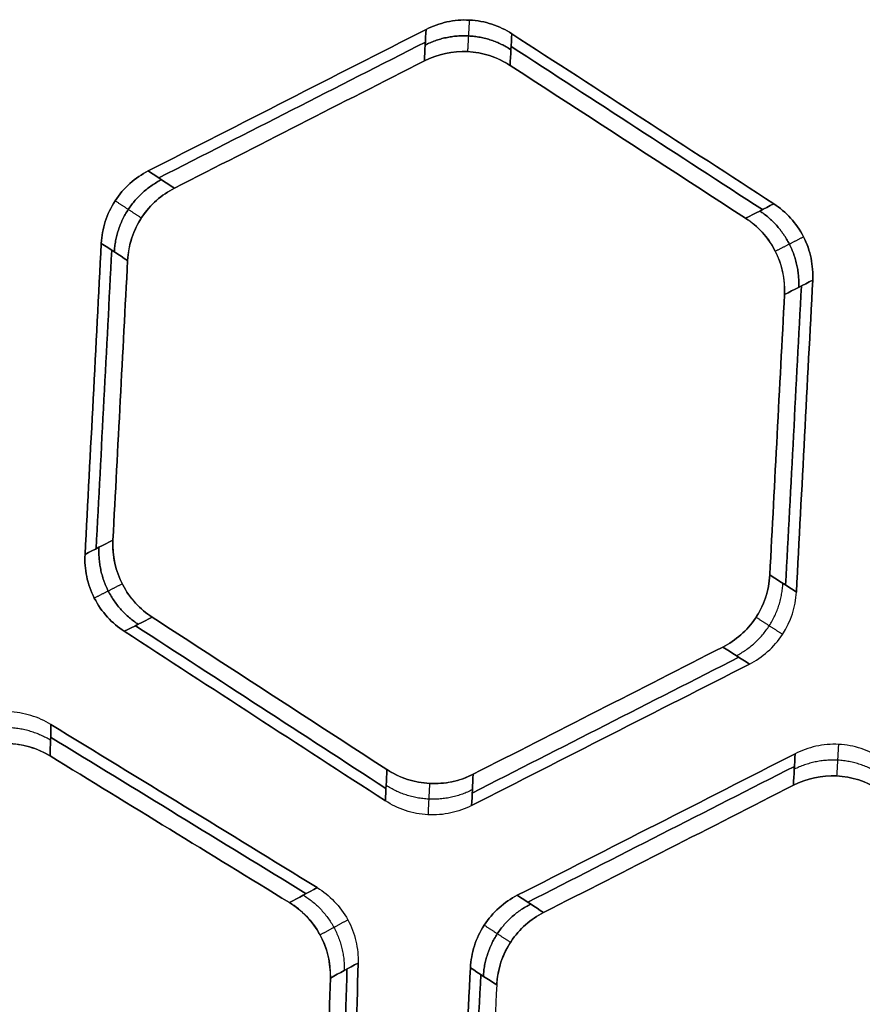
# Model space of a CAD drawing. Units: millimetres. Extents: x -205 to 205, y -4 to 599.
# Drawn here: x 10 to 20, y 521 to 533 of the extents above; entities that cross this region are included whole.
import ezdxf

# ---------------------------------------------------------------- set-up
doc = ezdxf.new("R2010")
doc.units = ezdxf.units.MM
doc.header["$MEASUREMENT"] = 0
doc.layers.add('Default', color=7, linetype='Continuous', true_color=0x000000)

msp = doc.modelspace()

# ---------------------------------------------------------------- linework, layer by layer
at = {"layer": 'Default'}
for points, knots in [([(15.471, 532.355, 68.814), (15.401, 532.401, 68.817), (15.323, 532.438, 68.82), (15.158, 532.493, 68.83), (15.071, 532.509, 68.836), (14.892, 532.518, 68.849), (14.803, 532.511, 68.856), (14.632, 532.473, 68.872), (14.551, 532.444, 68.88), (14.477, 532.406, 68.888)], [0, 0, 0, 0, 0.000261817, 0.000261817, 0.000523547, 0.000523547, 0.000781831, 0.000781831, 0.001040062, 0.001040062, 0.001040062, 0.001040062]), ([(14.477, 532.406, -68.888), (14.551, 532.444, -68.88), (14.632, 532.473, -68.872), (14.803, 532.511, -68.856), (14.892, 532.518, -68.849), (15.071, 532.509, -68.836), (15.158, 532.493, -68.83), (15.323, 532.438, -68.82), (15.401, 532.401, -68.817), (15.471, 532.355, -68.814)], [0, 0, 0, 0, 0.000258459, 0.000258459, 0.000516997, 0.000516997, 0.000779073, 0.000779073, 0.001041231, 0.001041231, 0.001041231, 0.001041231]), ([(14.457, 532.04, 74.943), (14.613, 532.12, 74.926), (14.787, 532.157, 74.911), (15.045, 532.144, 74.893), (15.131, 532.128, 74.887), (15.297, 532.075, 74.878), (15.376, 532.038, 74.874), (15.451, 531.989, 74.872)], [0, 0, 0, 0, 0.000521169, 0.000521169, 0.000779738, 0.000779738, 0.001041141, 0.001041141, 0.001041141, 0.001041141]), ([(15.451, 531.989, -74.872), (15.302, 532.086, -74.877), (15.131, 532.14, -74.886), (14.787, 532.157, -74.911), (14.613, 532.12, -74.927), (14.457, 532.04, -74.943)], [0, 0, 0, 0, 0.000520931, 0.000520931, 0.001039966, 0.001039966, 0.001039966, 0.001039966]), ([(11.255, 530.764, 69.211), (11.18, 530.726, 69.218), (11.108, 530.677, 69.225), (10.978, 530.561, 69.24), (10.92, 530.493, 69.248), (10.822, 530.342, 69.263), (10.784, 530.261, 69.271), (10.731, 530.094, 69.285), (10.716, 530.008, 69.291), (10.711, 529.925, 69.297)], [0, 0, 0, 0, 0.000262813, 0.000262813, 0.000525642, 0.000525642, 0.000785649, 0.000785649, 0.001045656, 0.001045656, 0.001045656, 0.001045656]), ([(10.711, 529.925, -69.297), (10.716, 530.008, -69.291), (10.731, 530.094, -69.285), (10.784, 530.261, -69.271), (10.822, 530.342, -69.263), (10.92, 530.493, -69.248), (10.978, 530.561, -69.24), (11.108, 530.677, -69.225), (11.18, 530.725, -69.218), (11.255, 530.764, -69.211)], [0, 0, 0, 0, 0.000259923, 0.000259923, 0.000519845, 0.000519845, 0.000782735, 0.000782735, 0.001045624, 0.001045624, 0.001045624, 0.001045624]), ([(11.016, 529.725, 75.315), (11.026, 529.908, 75.303), (11.085, 530.081, 75.288), (11.23, 530.3, 75.266), (11.288, 530.366, 75.258), (11.415, 530.479, 75.243), (11.485, 530.526, 75.236), (11.559, 530.564, 75.229)], [0, 0, 0, 0, 0.000524371, 0.000524371, 0.000783497, 0.000783497, 0.001045643, 0.001045643, 0.001045643, 0.001045643]), ([(11.559, 530.564, -75.229), (11.485, 530.526, -75.236), (11.415, 530.479, -75.243), (11.288, 530.366, -75.258), (11.23, 530.3, -75.266), (11.134, 530.155, -75.28), (11.094, 530.074, -75.288), (11.038, 529.904, -75.302), (11.021, 529.816, -75.309), (11.016, 529.725, -75.315)], [0, 0, 0, 0, 0.000262824, 0.000262824, 0.00052331, 0.00052331, 0.000783104, 0.000783104, 0.001045675, 0.001045675, 0.001045675, 0.001045675]), ([(18.96, 529.498, 68.691), (18.964, 529.581, 68.685), (18.958, 529.667, 68.68), (18.923, 529.837, 68.672), (18.894, 529.921, 68.67), (18.813, 530.08, 68.667), (18.762, 530.154, 68.667), (18.645, 530.282, 68.67), (18.579, 530.337, 68.673), (18.509, 530.383, 68.677)], [0, 0, 0, 0, 0.000259575, 0.000259575, 0.000519113, 0.000519113, 0.000777534, 0.000777534, 0.001035985, 0.001035985, 0.001035985, 0.001035985]), ([(18.509, 530.383, -68.677), (18.58, 530.337, -68.673), (18.645, 530.282, -68.67), (18.762, 530.154, -68.667), (18.813, 530.081, -68.667), (18.894, 529.922, -68.67), (18.923, 529.837, -68.672), (18.958, 529.666, -68.68), (18.964, 529.58, -68.685), (18.96, 529.498, -68.691)], [0, 0, 0, 0, 0.000260573, 0.000260573, 0.000521114, 0.000521114, 0.000778478, 0.000778478, 0.001035935, 0.001035935, 0.001035935, 0.001035935]), ([(18.182, 530.216, 74.757), (18.252, 530.171, 74.754), (18.316, 530.117, 74.752), (18.431, 529.992, 74.749), (18.481, 529.92, 74.749), (18.602, 529.688, 74.753), (18.642, 529.51, 74.761), (18.633, 529.331, 74.773)], [0, 0, 0, 0, 0.000259846, 0.000259846, 0.000517402, 0.000517402, 0.001035937, 0.001035937, 0.001035937, 0.001035937]), ([(18.633, 529.331, -74.773), (18.637, 529.414, -74.767), (18.631, 529.5, -74.762), (18.596, 529.669, -74.755), (18.567, 529.754, -74.752), (18.486, 529.913, -74.749), (18.435, 529.987, -74.749), (18.318, 530.115, -74.751), (18.252, 530.17, -74.754), (18.182, 530.216, -74.757)], [0, 0, 0, 0, 0.000259548, 0.000259548, 0.000519058, 0.000519058, 0.000777512, 0.000777512, 0.001035994, 0.001035994, 0.001035994, 0.001035994]), ([(10.846, 526.483, -75.533), (10.837, 526.302, -75.545), (10.877, 526.123, -75.554), (11, 525.889, -75.562), (11.051, 525.816, -75.563), (11.167, 525.69, -75.565), (11.231, 525.636, -75.565), (11.302, 525.59, -75.564)], [0, 0, 0, 0, 0.000524957, 0.000524957, 0.000783995, 0.000783995, 0.001046117, 0.001046117, 0.001046117, 0.001046117]), ([(11.302, 525.59, 75.564), (11.231, 525.636, 75.565), (11.167, 525.69, 75.565), (11.051, 525.817, 75.563), (11, 525.889, 75.562), (10.919, 526.044, 75.556), (10.888, 526.129, 75.553), (10.849, 526.303, 75.544), (10.842, 526.393, 75.539), (10.846, 526.483, 75.533)], [0, 0, 0, 0, 0.000262932, 0.000262932, 0.000523534, 0.000523534, 0.000783397, 0.000783397, 0.001046122, 0.001046122, 0.001046122, 0.001046122]), ([(10.523, 526.318, 69.54), (10.518, 526.235, 69.545), (10.524, 526.148, 69.55), (10.56, 525.976, 69.559), (10.59, 525.891, 69.563), (10.671, 525.732, 69.569), (10.723, 525.657, 69.571), (10.841, 525.527, 69.572), (10.908, 525.471, 69.572), (10.978, 525.426, 69.571)], [0, 0, 0, 0, 0.000261516, 0.000261516, 0.000523031, 0.000523031, 0.000784554, 0.000784554, 0.001046078, 0.001046078, 0.001046078, 0.001046078]), ([(10.978, 525.426, -69.571), (10.908, 525.471, -69.572), (10.841, 525.527, -69.572), (10.723, 525.657, -69.571), (10.671, 525.732, -69.569), (10.59, 525.891, -69.563), (10.56, 525.976, -69.559), (10.524, 526.148, -69.55), (10.518, 526.235, -69.545), (10.523, 526.318, -69.54)], [0, 0, 0, 0, 0.000261523, 0.000261523, 0.00052305, 0.00052305, 0.000784566, 0.000784566, 0.001046084, 0.001046084, 0.001046084, 0.001046084]), ([(18.462, 526.08, 74.997), (18.453, 525.897, 75.01), (18.393, 525.725, 75.026), (18.247, 525.507, 75.053), (18.189, 525.441, 75.063), (18.062, 525.329, 75.081), (17.992, 525.282, 75.091), (17.918, 525.244, 75.1)], [0, 0, 0, 0, 0.000523915, 0.000523915, 0.000782816, 0.000782816, 0.001044752, 0.001044752, 0.001044752, 0.001044752]), ([(17.918, 525.244, -75.1), (17.992, 525.282, -75.091), (18.062, 525.329, -75.081), (18.189, 525.441, -75.063), (18.247, 525.507, -75.053), (18.344, 525.651, -75.035), (18.384, 525.731, -75.027), (18.441, 525.901, -75.011), (18.458, 525.989, -75.004), (18.462, 526.08, -74.997)], [0, 0, 0, 0, 0.000262568, 0.000262568, 0.000522745, 0.000522745, 0.00078233, 0.00078233, 0.001044668, 0.001044668, 0.001044668, 0.001044668]), ([(18.226, 525.046, 69.046), (18.3, 525.084, 69.037), (18.372, 525.132, 69.027), (18.503, 525.249, 69.007), (18.561, 525.316, 68.997), (18.709, 525.542, 68.969), (18.762, 525.712, 68.953), (18.77, 525.881, 68.942)], [0, 0, 0, 0, 0.000259179, 0.000259179, 0.000518361, 0.000518361, 0.001044904, 0.001044904, 0.001044904, 0.001044904]), ([(10.128, 524.346, 69.685), (10.056, 524.39, 69.686), (9.978, 524.425, 69.688), (9.811, 524.475, 69.693), (9.724, 524.49, 69.697), (9.545, 524.494, 69.706), (9.455, 524.484, 69.711), (9.286, 524.442, 69.721), (9.205, 524.411, 69.727), (9.132, 524.371, 69.733)], [0, 0, 0, 0, 0.000261666, 0.000261666, 0.000523338, 0.000523338, 0.000781694, 0.000781694, 0.001040085, 0.001040085, 0.001040085, 0.001040085]), ([(9.122, 524.006, 75.775), (9.277, 524.09, 75.762), (9.45, 524.131, 75.752), (9.708, 524.125, 75.74), (9.795, 524.111, 75.736), (9.962, 524.062, 75.731), (10.042, 524.027, 75.729), (10.118, 523.981, 75.728)], [0, 0, 0, 0, 0.000520606, 0.000520606, 0.000778892, 0.000778892, 0.001040042, 0.001040042, 0.001040042, 0.001040042]), ([(10.118, 523.981, -75.728), (9.966, 524.073, -75.73), (9.795, 524.123, -75.735), (9.537, 524.129, -75.748), (9.449, 524.12, -75.752), (9.281, 524.079, -75.763), (9.2, 524.048, -75.768), (9.122, 524.006, -75.775)], [0, 0, 0, 0, 0.000520565, 0.000520565, 0.000778872, 0.000778872, 0.001040088, 0.001040088, 0.001040088, 0.001040088]), ([(19.751, 523.956, 68.965), (19.68, 524.002, 68.969), (19.603, 524.04, 68.975), (19.438, 524.094, 68.988), (19.35, 524.111, 68.996), (19.172, 524.119, 69.013), (19.082, 524.112, 69.022), (18.912, 524.074, 69.041), (18.831, 524.045, 69.051), (18.757, 524.007, 69.061)], [0, 0, 0, 0, 0.000262392, 0.000262392, 0.00052476, 0.00052476, 0.000783379, 0.000783379, 0.00104199, 0.00104199, 0.00104199, 0.00104199]), ([(15.023, 523.769, 75.432), (14.866, 523.689, 75.449), (14.691, 523.653, 75.464), (14.432, 523.667, 75.482), (14.344, 523.683, 75.487), (14.178, 523.736, 75.496), (14.098, 523.774, 75.499), (14.023, 523.823, 75.501)], [0, 0, 0, 0, 0.000524209, 0.000524209, 0.000784377, 0.000784377, 0.001047414, 0.001047414, 0.001047414, 0.001047414]), ([(14.023, 523.823, -75.501), (14.173, 523.725, -75.497), (14.344, 523.671, -75.488), (14.604, 523.658, -75.47), (14.692, 523.664, -75.463), (14.862, 523.7, -75.448), (14.944, 523.729, -75.44), (15.023, 523.769, -75.432)], [0, 0, 0, 0, 0.000524134, 0.000524134, 0.000784314, 0.000784314, 0.001047419, 0.001047419, 0.001047419, 0.001047419]), ([(18.736, 523.641, 75.125), (18.893, 523.721, 75.105), (19.066, 523.757, 75.086), (19.324, 523.745, 75.062), (19.411, 523.729, 75.054), (19.576, 523.676, 75.041), (19.656, 523.639, 75.036), (19.731, 523.59, 75.031)], [0, 0, 0, 0, 0.00052203, 0.00052203, 0.000781069, 0.000781069, 0.001042918, 0.001042918, 0.001042918, 0.001042918]), ([(19.731, 523.59, -75.031), (19.581, 523.687, -75.04), (19.411, 523.741, -75.054), (19.067, 523.757, -75.086), (18.892, 523.72, -75.105), (18.736, 523.641, -75.125)], [0, 0, 0, 0, 0.000521785, 0.000521785, 0.001041782, 0.001041782, 0.001041782, 0.001041782]), ([(15.005, 523.406, -69.427), (14.931, 523.368, -69.435), (14.85, 523.339, -69.443), (14.678, 523.301, -69.458), (14.588, 523.294, -69.465), (14.409, 523.304, -69.478), (14.321, 523.321, -69.484), (14.154, 523.376, -69.493), (14.075, 523.414, -69.496), (14.005, 523.46, -69.498)], [0, 0, 0, 0, 0.000261864, 0.000261864, 0.000523732, 0.000523732, 0.000785606, 0.000785606, 0.00104748, 0.00104748, 0.00104748, 0.00104748]), ([(13.215, 522.455, -69.616), (13.286, 522.411, -69.614), (13.353, 522.357, -69.613), (13.473, 522.232, -69.612), (13.526, 522.16, -69.613), (13.612, 522.003, -69.617), (13.643, 521.919, -69.619), (13.683, 521.749, -69.627), (13.691, 521.663, -69.632), (13.689, 521.58, -69.637)], [0, 0, 0, 0, 0.000260824, 0.000260824, 0.000521628, 0.000521628, 0.000779271, 0.000779271, 0.001036982, 0.001036982, 0.001036982, 0.001036982]), ([(15.535, 522.365, 69.449), (15.46, 522.327, 69.457), (15.389, 522.278, 69.466), (15.258, 522.161, 69.484), (15.199, 522.093, 69.493), (15.102, 521.943, 69.509), (15.064, 521.862, 69.517), (15.011, 521.694, 69.532), (14.995, 521.609, 69.538), (14.991, 521.525, 69.544)], [0, 0, 0, 0, 0.00026185, 0.00026185, 0.000523717, 0.000523717, 0.000785547, 0.000785547, 0.001047377, 0.001047377, 0.001047377, 0.001047377]), ([(14.991, 521.525, -69.544), (14.995, 521.609, -69.538), (15.011, 521.694, -69.532), (15.064, 521.862, -69.517), (15.102, 521.943, -69.509), (15.199, 522.093, -69.493), (15.258, 522.161, -69.484), (15.389, 522.278, -69.466), (15.46, 522.327, -69.457), (15.535, 522.365, -69.449)], [0, 0, 0, 0, 0.000261824, 0.000261824, 0.000523651, 0.000523651, 0.000785502, 0.000785502, 0.001047357, 0.001047357, 0.001047357, 0.001047357]), ([(12.893, 522.28, 75.673), (12.964, 522.236, 75.671), (13.03, 522.184, 75.67), (13.148, 522.062, 75.67), (13.2, 521.992, 75.671), (13.328, 521.763, 75.676), (13.372, 521.585, 75.684), (13.367, 521.405, 75.695)], [0, 0, 0, 0, 0.000260154, 0.000260154, 0.000518007, 0.000518007, 0.001037011, 0.001037011, 0.001037011, 0.001037011]), ([(13.367, 521.405, -75.695), (13.37, 521.489, -75.69), (13.361, 521.575, -75.685), (13.322, 521.744, -75.678), (13.29, 521.827, -75.675), (13.205, 521.985, -75.671), (13.152, 522.057, -75.67), (13.032, 522.182, -75.67), (12.965, 522.236, -75.671), (12.893, 522.28, -75.673)], [0, 0, 0, 0, 0.000259357, 0.000259357, 0.000518692, 0.000518692, 0.000778461, 0.000778461, 0.001038258, 0.001038258, 0.001038258, 0.001038258]), ([(15.296, 521.325, 75.561), (15.305, 521.508, 75.549), (15.364, 521.682, 75.534), (15.51, 521.901, 75.51), (15.568, 521.967, 75.501), (15.695, 522.08, 75.484), (15.765, 522.127, 75.476), (15.839, 522.165, 75.467)], [0, 0, 0, 0, 0.0005252, 0.0005252, 0.000784759, 0.000784759, 0.001047344, 0.001047344, 0.001047344, 0.001047344]), ([(15.839, 522.165, -75.467), (15.765, 522.127, -75.476), (15.695, 522.08, -75.484), (15.568, 521.967, -75.501), (15.51, 521.901, -75.51), (15.414, 521.756, -75.526), (15.374, 521.675, -75.534), (15.317, 521.505, -75.549), (15.301, 521.416, -75.555), (15.296, 521.325, -75.561)], [0, 0, 0, 0, 0.000263248, 0.000263248, 0.00052415, 0.00052415, 0.000784367, 0.000784367, 0.001047364, 0.001047364, 0.001047364, 0.001047364])]:
    msp.add_open_spline(points, degree=3, knots=knots, dxfattribs=at)
for points, weights, degree in [([(14.961, 532.148, 74.899), (14.968, 532.27, 72.88), (14.975, 532.392, 70.861), (14.982, 532.514, 68.842)], [0.933638268283, 0.933641362116, 0.933644455617, 0.933647548787], 3), ([(14.961, 532.148, -74.899), (14.968, 532.27, -72.88), (14.975, 532.392, -70.861), (14.982, 532.514, -68.842)], [0.933638268279, 0.933641362111, 0.933644455612, 0.933647548782], 3), ([(15.461, 532.17, 71.879), (14.98, 532.483, 71.896), (14.467, 532.225, 71.879)], [0.999999999996, 0.867285767988, 0.999999999997], 2), ([(14.467, 532.225, -71.879), (14.98, 532.483, -71.896), (15.461, 532.17, -71.879)], [1, 0.867285767976, 0.999999999992], 2), ([(11.409, 530.663, 72.263), (10.895, 530.402, 72.28), (10.862, 529.827, 72.263)], [0.999999999999, 0.866248716179, 0.999999999998], 2), ([(10.862, 529.827, -72.263), (10.895, 530.402, -72.28), (11.409, 530.663, -72.263)], [0.999999999995, 0.866248716184, 1], 2), ([(11.176, 530.218, 75.274), (11.074, 530.285, 73.268), (10.973, 530.351, 71.262), (10.871, 530.418, 69.256)], [0.933121627144, 0.933123451691, 0.933125275969, 0.933127099979], 3), ([(11.176, 530.218, -75.274), (11.074, 530.285, -73.268), (10.973, 530.351, -71.262), (10.871, 530.418, -69.256)], [0.933121627146, 0.933123451693, 0.933125275971, 0.933127099982], 3), ([(18.797, 529.415, 71.716), (18.824, 529.986, 71.733), (18.346, 530.3, 71.716)], [0.999999999999, 0.867869540398, 1], 2), ([(18.346, 530.3, -71.716), (18.824, 529.986, -71.733), (18.797, 529.415, -71.716)], [0.999999999998, 0.867869540518, 1], 2), ([(18.526, 529.834, 74.75), (18.635, 529.89, 72.723), (18.744, 529.945, 70.696), (18.853, 530.001, 68.668)], [0.933932283895, 0.933933949421, 0.933935614966, 0.933937280529], 3), ([(18.526, 529.834, -74.75), (18.635, 529.89, -72.723), (18.744, 529.945, -70.696), (18.853, 530.001, -68.668)], [0.933932283896, 0.933933949422, 0.933935614967, 0.933937280531], 3), ([(10.685, 526.401, 72.552), (10.654, 525.823, 72.569), (11.139, 525.508, 72.552)], [0.999999999995, 0.865386197788, 0.999999999999], 2), ([(11.139, 525.508, -72.552), (10.654, 525.823, -72.569), (10.685, 526.401, -72.552)], [1, 0.865386197783, 0.999999999993], 2), ([(10.954, 525.976, 75.559), (10.846, 525.921, 73.561), (10.738, 525.866, 71.564), (10.631, 525.811, 69.566)], [0.932690601535, 0.932692265147, 0.932693928549, 0.932695591741], 3), ([(10.954, 525.976, -75.559), (10.846, 525.921, -73.561), (10.738, 525.866, -71.564), (10.631, 525.811, -69.566)], [0.932690601533, 0.932692265145, 0.932693928547, 0.932695591738], 3), ([(18.075, 525.144, 72.021), (18.585, 525.408, 72.038), (18.614, 525.982, 72.021)], [1, 0.866958648906, 0.999999999996], 2), ([(18.303, 525.59, 75.043), (18.405, 525.524, 73.025), (18.508, 525.458, 71.006), (18.611, 525.392, 68.988)], [0.933476581573, 0.933478418142, 0.933480254739, 0.933482091365], 3), ([(10.123, 524.162, 72.729), (9.633, 524.461, 72.746), (9.127, 524.19, 72.729)], [0.999999999997, 0.867201341076, 1.00000000001], 2), ([(19.241, 523.749, 75.07), (19.248, 523.871, 73.048), (19.255, 523.993, 71.026), (19.262, 524.115, 69.004)], [0.933619142338, 0.933622257495, 0.933625372323, 0.93362848682], 3), ([(19.741, 523.771, 72.045), (19.26, 524.084, 72.062), (18.747, 523.827, 72.045)], [1.00000000001, 0.86724758145, 1], 2), ([(15.015, 523.59, -72.464), (14.5, 523.325, -72.481), (14.014, 523.639, -72.464)], [0.999999999997, 0.865510982407, 1], 2), ([(14.517, 523.662, -75.476), (14.511, 523.541, -73.475), (14.505, 523.42, -71.473), (14.499, 523.299, -69.472)], [0.932750824344, 0.932753933857, 0.932757042964, 0.932760151667], 3), ([(13.054, 522.367, -72.65), (13.541, 522.066, -72.667), (13.529, 521.493, -72.65)], [0.999999999997, 0.867544432681, 0.999999999997], 2), ([(15.689, 522.263, 72.505), (15.174, 522.003, 72.523), (15.141, 521.427, 72.505)], [1, 0.865983246942, 0.999999999996], 2), ([(15.141, 521.427, -72.505), (15.174, 522.003, -72.523), (15.689, 522.263, -72.505)], [0.999999999994, 0.865983246946, 1], 2), ([(13.247, 521.906, -75.673), (13.355, 521.965, -73.653), (13.462, 522.023, -71.634), (13.569, 522.081, -69.615)], [0.933769688593, 0.933771381745, 0.933773074872, 0.933774767973], 3), ([(15.456, 521.819, 75.519), (15.354, 521.885, 73.513), (15.252, 521.952, 71.507), (15.151, 522.018, 69.501)], [0.932988874154, 0.932990709273, 0.932992544079, 0.932994378573], 3), ([(15.456, 521.819, -75.519), (15.354, 521.885, -73.513), (15.252, 521.952, -71.507), (15.151, 522.018, -69.501)], [0.932988874154, 0.932990709274, 0.93299254408, 0.932994378573], 3)]:
    msp.add_rational_spline(points, weights, degree=degree, dxfattribs=at)
for points in [[(11.255, 530.764, 69.211), (12.329, 531.311, 69.113), (13.404, 531.859, 69.005), (14.477, 532.406, 68.888)], [(14.477, 532.406, -68.888), (13.404, 531.859, -69.005), (12.329, 531.311, -69.113), (11.255, 530.764, -69.211)], [(14.477, 532.406, 68.888), (14.47, 532.284, 70.906), (14.463, 532.162, 72.925), (14.457, 532.04, 74.943)], [(14.457, 532.04, -74.943), (14.463, 532.162, -72.925), (14.47, 532.284, -70.906), (14.477, 532.406, -68.888)], [(15.451, 531.989, 74.872), (15.458, 532.111, 72.853), (15.465, 532.233, 70.833), (15.471, 532.355, 68.814)], [(15.471, 532.355, -68.814), (15.465, 532.233, -70.833), (15.458, 532.111, -72.853), (15.451, 531.989, -74.872)], [(15.471, 532.355, 68.814), (16.484, 531.698, 68.777), (17.497, 531.04, 68.731), (18.509, 530.383, 68.677)], [(18.509, 530.383, -68.677), (17.497, 531.04, -68.731), (16.484, 531.698, -68.777), (15.471, 532.355, -68.814)], [(11.377, 530.684, 71.62), (12.408, 531.209, 71.526), (13.439, 531.735, 71.424), (14.469, 532.259, 71.314)], [(14.469, 532.259, -71.314), (13.439, 531.735, -71.424), (12.408, 531.209, -71.526), (11.377, 530.684, -71.62)], [(15.463, 532.208, 71.251), (16.435, 531.577, 71.218), (17.406, 530.946, 71.177), (18.377, 530.316, 71.129)], [(18.377, 530.316, -71.129), (17.406, 530.946, -71.177), (16.435, 531.577, -71.218), (15.463, 532.208, -71.251)], [(14.457, 532.04, 74.943), (13.491, 531.549, 75.046), (12.526, 531.057, 75.141), (11.559, 530.564, 75.229)], [(11.559, 530.564, -75.229), (12.526, 531.057, -75.141), (13.491, 531.549, -75.046), (14.457, 532.04, -74.943)], [(18.182, 530.216, 74.757), (17.272, 530.807, 74.802), (16.362, 531.398, 74.84), (15.451, 531.989, 74.872)], [(15.451, 531.989, -74.872), (16.362, 531.398, -74.84), (17.272, 530.807, -74.802), (18.182, 530.216, -74.757)], [(11.559, 530.564, 75.229), (11.458, 530.631, 73.223), (11.356, 530.697, 71.217), (11.255, 530.764, 69.211)], [(11.255, 530.764, -69.211), (11.356, 530.697, -71.217), (11.458, 530.631, -73.223), (11.559, 530.564, -75.229)], [(18.509, 530.383, 68.677), (18.4, 530.327, 70.704), (18.291, 530.272, 72.73), (18.182, 530.216, 74.757)], [(18.182, 530.216, -74.757), (18.291, 530.272, -72.73), (18.4, 530.327, -70.704), (18.509, 530.383, -68.677)], [(10.523, 526.318, 69.54), (10.586, 527.521, 69.46), (10.649, 528.723, 69.379), (10.711, 529.925, 69.297)], [(10.711, 529.925, -69.297), (10.649, 528.723, -69.379), (10.586, 527.521, -69.46), (10.523, 526.318, -69.54)], [(10.711, 529.925, 69.297), (10.813, 529.858, 71.303), (10.915, 529.792, 73.309), (11.016, 529.725, 75.315)], [(11.016, 529.725, -75.315), (10.915, 529.792, -73.309), (10.813, 529.858, -71.303), (10.711, 529.925, -69.297)], [(10.651, 526.384, 71.926), (10.712, 527.538, 71.85), (10.772, 528.692, 71.773), (10.833, 529.846, 71.694)], [(10.833, 529.846, -71.694), (10.772, 528.692, -71.773), (10.712, 527.538, -71.85), (10.651, 526.384, -71.926)], [(11.016, 529.725, 75.315), (10.96, 528.645, 75.388), (10.903, 527.564, 75.461), (10.846, 526.483, 75.533)], [(10.846, 526.483, -75.533), (10.903, 527.564, -75.461), (10.96, 528.645, -75.388), (11.016, 529.725, -75.315)], [(18.633, 529.331, 74.773), (18.742, 529.386, 72.746), (18.851, 529.442, 70.718), (18.96, 529.498, 68.691)], [(18.96, 529.498, -68.691), (18.851, 529.442, -70.718), (18.742, 529.386, -72.746), (18.633, 529.331, -74.773)], [(18.828, 529.43, 71.142), (18.768, 528.274, 71.222), (18.707, 527.118, 71.302), (18.646, 525.961, 71.381)], [(18.646, 525.961, -71.381), (18.707, 527.118, -71.302), (18.768, 528.274, -71.222), (18.828, 529.43, -71.142)], [(18.96, 529.498, 68.691), (18.897, 528.292, 68.775), (18.834, 527.087, 68.859), (18.77, 525.881, 68.942)], [(18.77, 525.881, -68.942), (18.834, 527.087, -68.859), (18.897, 528.292, -68.775), (18.96, 529.498, -68.691)], [(18.462, 526.08, 74.997), (18.519, 527.163, 74.923), (18.576, 528.247, 74.849), (18.633, 529.331, 74.773)], [(18.633, 529.331, -74.773), (18.576, 528.247, -74.849), (18.519, 527.163, -74.923), (18.462, 526.08, -74.997)], [(10.846, 526.483, 75.533), (10.738, 526.428, 73.535), (10.63, 526.373, 71.537), (10.523, 526.318, 69.54)], [(10.523, 526.318, -69.54), (10.63, 526.373, -71.537), (10.738, 526.428, -73.535), (10.846, 526.483, -75.533)], [(18.77, 525.881, 68.942), (18.668, 525.947, 70.96), (18.565, 526.014, 72.979), (18.462, 526.08, 74.997)], [(18.462, 526.08, -74.997), (18.565, 526.014, -72.979), (18.668, 525.947, -70.96), (18.77, 525.881, -68.942)], [(10.978, 525.426, 69.571), (11.086, 525.481, 71.568), (11.194, 525.535, 73.566), (11.302, 525.59, 75.564)], [(11.302, 525.59, -75.564), (11.194, 525.535, -73.566), (11.086, 525.481, -71.568), (10.978, 525.426, -69.571)], [(11.302, 525.59, 75.564), (12.209, 525.001, 75.549), (13.116, 524.412, 75.529), (14.023, 523.823, 75.501)], [(14.023, 523.823, -75.501), (13.116, 524.412, -75.529), (12.209, 525.001, -75.549), (11.302, 525.59, -75.564)], [(14.005, 523.46, 69.498), (12.996, 524.115, 69.531), (11.987, 524.77, 69.555), (10.978, 525.426, 69.571)], [(10.978, 525.426, -69.571), (11.987, 524.77, -69.555), (12.996, 524.115, -69.531), (14.005, 523.46, -69.498)], [(14.012, 523.604, 71.882), (13.044, 524.233, 71.911), (12.075, 524.862, 71.934), (11.106, 525.491, 71.948)], [(11.106, 525.491, -71.948), (12.075, 524.862, -71.934), (13.044, 524.233, -71.911), (14.012, 523.604, -71.882)], [(15.023, 523.769, 75.432), (15.989, 524.261, 75.328), (16.954, 524.753, 75.218), (17.918, 525.244, 75.1)], [(17.918, 525.244, -75.1), (16.954, 524.753, -75.218), (15.989, 524.261, -75.328), (15.023, 523.769, -75.432)], [(17.918, 525.244, 75.1), (18.021, 525.178, 73.082), (18.123, 525.112, 71.064), (18.226, 525.046, 69.046)], [(18.226, 525.046, -69.046), (18.123, 525.112, -71.064), (18.021, 525.178, -73.082), (17.918, 525.244, -75.1)], [(18.103, 525.126, 71.465), (17.074, 524.601, 71.591), (16.043, 524.076, 71.709), (15.013, 523.551, 71.819)], [(15.013, 523.551, -71.819), (16.043, 524.076, -71.709), (17.074, 524.601, -71.591), (18.103, 525.126, -71.465)], [(18.226, 525.046, 69.046), (17.153, 524.5, 69.182), (16.08, 523.953, 69.309), (15.005, 523.406, 69.427)], [(15.005, 523.406, -69.427), (16.08, 523.953, -69.309), (17.153, 524.5, -69.182), (18.226, 525.046, -69.046)], [(10.118, 523.981, 75.728), (10.121, 524.102, 73.714), (10.125, 524.224, 71.699), (10.128, 524.346, 69.685)], [(10.128, 524.346, -69.685), (10.125, 524.224, -71.699), (10.121, 524.102, -73.714), (10.118, 523.981, -75.728)], [(10.128, 524.346, 69.685), (11.157, 523.715, 69.671), (12.186, 523.085, 69.648), (13.215, 522.455, 69.616)], [(13.215, 522.455, -69.616), (12.186, 523.085, -69.648), (11.157, 523.715, -69.671), (10.128, 524.346, -69.685)], [(10.124, 524.199, 72.114), (11.111, 523.594, 72.102), (12.098, 522.989, 72.083), (13.085, 522.384, 72.055)], [(13.085, 522.384, -72.055), (12.098, 522.989, -72.083), (11.111, 523.594, -72.102), (10.124, 524.199, -72.114)], [(12.893, 522.28, 75.673), (11.968, 522.847, 75.698), (11.043, 523.414, 75.716), (10.118, 523.981, 75.728)], [(10.118, 523.981, -75.728), (11.043, 523.414, -75.716), (11.968, 522.847, -75.698), (12.893, 522.28, -75.673)], [(15.535, 522.365, 69.449), (16.61, 522.913, 69.329), (17.684, 523.46, 69.199), (18.757, 524.007, 69.061)], [(18.757, 524.007, -69.061), (17.684, 523.46, -69.199), (16.61, 522.913, -69.329), (15.535, 522.365, -69.449)], [(18.757, 524.007, 69.061), (18.75, 523.885, 71.082), (18.743, 523.763, 73.103), (18.736, 523.641, 75.125)], [(18.736, 523.641, -75.125), (18.743, 523.763, -73.103), (18.75, 523.885, -71.082), (18.757, 524.007, -69.061)], [(14.023, 523.823, 75.501), (14.017, 523.702, 73.5), (14.011, 523.581, 71.499), (14.005, 523.46, 69.498)], [(14.005, 523.46, -69.498), (14.011, 523.581, -71.499), (14.017, 523.702, -73.5), (14.023, 523.823, -75.501)], [(15.656, 522.285, 71.854), (16.688, 522.811, 71.74), (17.719, 523.336, 71.618), (18.748, 523.86, 71.488)], [(18.748, 523.86, -71.488), (17.719, 523.336, -71.618), (16.688, 522.811, -71.74), (15.656, 522.285, -71.854)], [(15.005, 523.406, 69.427), (15.011, 523.527, 71.428), (15.017, 523.648, 73.43), (15.023, 523.769, 75.432)], [(15.023, 523.769, -75.432), (15.017, 523.648, -73.43), (15.011, 523.527, -71.428), (15.005, 523.406, -69.427)], [(18.736, 523.641, 75.125), (17.771, 523.149, 75.246), (16.806, 522.657, 75.36), (15.839, 522.165, 75.467)], [(15.839, 522.165, -75.467), (16.806, 522.657, -75.36), (17.771, 523.149, -75.246), (18.736, 523.641, -75.125)], [(13.215, 522.455, 69.616), (13.107, 522.396, 71.635), (13, 522.338, 73.654), (12.893, 522.28, 75.673)], [(12.893, 522.28, -75.673), (13, 522.338, -73.654), (13.107, 522.396, -71.635), (13.215, 522.455, -69.616)], [(15.839, 522.165, 75.467), (15.738, 522.232, 73.461), (15.636, 522.298, 71.455), (15.535, 522.365, 69.449)], [(15.535, 522.365, -69.449), (15.636, 522.298, -71.455), (15.738, 522.232, -73.461), (15.839, 522.165, -75.467)], [(13.367, 521.405, 75.695), (13.475, 521.464, 73.676), (13.582, 521.522, 71.656), (13.689, 521.58, 69.637)], [(13.689, 521.58, -69.637), (13.582, 521.522, -71.656), (13.475, 521.464, -73.676), (13.367, 521.405, -75.695)], [(13.689, 521.58, 69.637), (13.657, 520.375, 69.713), (13.626, 519.169, 69.788), (13.594, 517.963, 69.862)], [(13.594, 517.963, -69.862), (13.626, 519.169, -69.788), (13.657, 520.375, -69.713), (13.689, 521.58, -69.637)], [(13.56, 521.51, 72.073), (13.529, 520.353, 72.146), (13.499, 519.196, 72.218), (13.469, 518.039, 72.288)], [(13.469, 518.039, -72.288), (13.499, 519.196, -72.218), (13.529, 520.353, -72.146), (13.56, 521.51, -72.073)], [(14.802, 517.92, 69.776), (14.865, 519.122, 69.7), (14.928, 520.323, 69.622), (14.991, 521.525, 69.544)], [(14.991, 521.525, -69.544), (14.928, 520.323, -69.622), (14.865, 519.122, -69.7), (14.802, 517.92, -69.776)], [(14.931, 517.985, 72.159), (14.991, 519.139, 72.086), (15.052, 520.292, 72.011), (15.112, 521.446, 71.936)], [(15.112, 521.446, -71.936), (15.052, 520.292, -72.011), (14.991, 519.139, -72.086), (14.931, 517.985, -72.159)], [(14.991, 521.525, 69.544), (15.093, 521.459, 71.55), (15.194, 521.392, 73.555), (15.296, 521.325, 75.561)], [(15.296, 521.325, -75.561), (15.194, 521.392, -73.555), (15.093, 521.459, -71.55), (14.991, 521.525, -69.544)], [(13.282, 518.153, 75.897), (13.311, 519.237, 75.83), (13.339, 520.321, 75.763), (13.367, 521.405, 75.695)], [(13.367, 521.405, -75.695), (13.339, 520.321, -75.763), (13.311, 519.237, -75.83), (13.282, 518.153, -75.897)], [(15.296, 521.325, 75.561), (15.239, 520.245, 75.632), (15.183, 519.165, 75.701), (15.126, 518.084, 75.769)], [(15.296, 521.325, -75.561), (15.239, 520.245, -75.632), (15.183, 519.165, -75.701), (15.126, 518.084, -75.769)]]:
    msp.add_open_spline(points, degree=3, dxfattribs=at)

doc.saveas('drawing.dxf')
